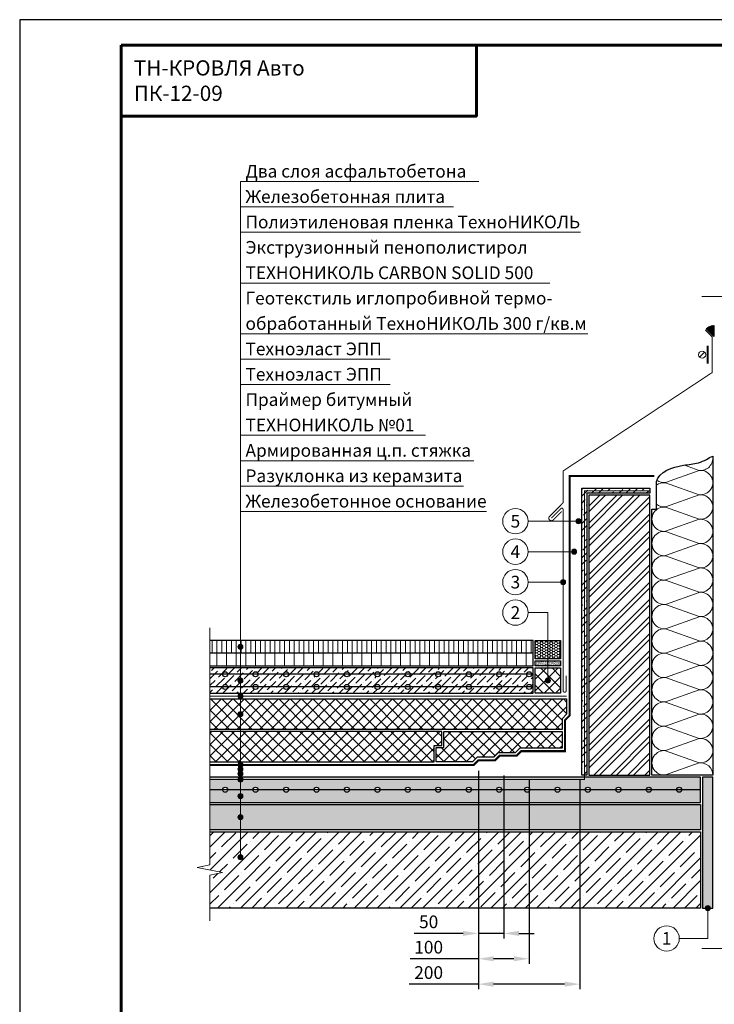
# Model space of a CAD drawing. Units: millimetres. Extents: x -25960 to 18565, y 500 to 76970.
# Drawn here: x 500 to 1869, y 40030 to 41970 of the extents above; entities that cross this region are included whole.
import ezdxf
from ezdxf.enums import TextEntityAlignment as Align

# ---------------------------------------------------------------- set-up
doc = ezdxf.new("R2010")
doc.units = ezdxf.units.MM
doc.linetypes.add('HIDDEN', pattern=[0.375, 0.25, -0.125])
doc.linetypes.add('осевая2', pattern=[28.575, 19.05, -3.175, 3.175, -3.175])
doc.layers.get('Defpoints').update_dxf_attribs({"color": 254, "lineweight": 25})
for name, color, linetype, lineweight in [('_Выноска', 7, 'Continuous', 15), ('_Размеры', 251, 'Continuous', 15), ('_Рамка', 7, 'Continuous', 25), ('_Рамка_Текст', 250, 'Continuous', 25), ('_Тонкая линия', 7, 'Continuous', 15), ('Арматура', 7, 'Continuous', 25), ('Асфальт', 7, 'Continuous', 25), ('Бетон', 7, 'Continuous', 25), ('Геотекстиль', 252, 'осевая2', 25), ('Гидроизоляция', 5, 'Continuous', 15), ('Железобетон', 7, 'Continuous', 25), ('Крепеж', 251, 'Continuous', 15), ('Металл', 7, 'Continuous', 25), ('Мин. Вата', 42, 'Continuous', 25), ('Пенополистирол', 252, 'Continuous', 25), ('Праймер', 6, 'HIDDEN', 25), ('Разуклонка', 7, 'Continuous', 25), ('Штрих Асфальтобетон', 7, 'Continuous', 15), ('Штрих Бетон неармированный', 7, 'Continuous', 15), ('Штрих Железобетон', 7, 'Continuous', 15), ('Штрих Керамзитобетон', 7, 'Continuous', 15), ('Штрих Мин. Вата', 40, 'Continuous', 15), ('Штрих Пенополистирол', 252, 'Continuous', 15)]:
    doc.layers.add(name, color=color, linetype=linetype, lineweight=lineweight)
doc.layers.add('_Лист', color=7, linetype='Continuous', lineweight=25, plot=False)
doc.layers.add('_Текст', color=7, linetype='Continuous')
for name, color, linetype, lineweight, true_color in [('Герметик', 7, 'Continuous', 25, 0xff8000), ('Кирпич', 7, 'Continuous', 25, 0xba1512), ('Штрих Герметик', 7, 'Continuous', 15, 0xff7c1c), ('Штрих Кирпич', 7, 'Continuous', 15, 0xed4845)]:
    doc.layers.add(name, color=color, linetype=linetype, lineweight=lineweight, true_color=true_color)
doc.styles.add('Arial', font='ariali.ttf')
doc.dimstyles.new('М 1', dxfattribs={"dimtxt": 25, "dimasz": 30, "dimexe": 10, "dimexo": 10, "dimgap": 10, "dimtad": 1, "dimdec": 0, "dimzin": 0, "dimdsep": 46, "dimtxsty": 'Arial', "dimcen": 0, "dimdle": 10, "dimadec": 0, "dimazin": 0, "dimtfac": 1, "dimtdec": 0, "dimtofl": 0, "dimtmove": 0, "dimatfit": 3, "dimldrblk": 'NONE', "dimfxl": 0.18, "dimtolj": 1, "dimtzin": 0, "dimarcsym": 0})

# ---------------------------------------------------------------- blocks, each defined once
blk = doc.blocks.new('*D47')
at = {"layer": '_Размеры', "color": 0, "lineweight": -2}
for p, q in [((1404, 40490), (1404, 40160)), ((1454, 40481), (1454, 40160)), ((1374, 40170), (1277.6, 40170)), ((1454, 40170), (1404, 40170)), ((1484, 40170), (1514, 40170))]:
    blk.add_line(p, q, dxfattribs=at)
at = {"layer": '_Размеры', "color": 0}
for points in [[(1374, 40175), (1374, 40165), (1404, 40170)], [(1484, 40175), (1484, 40165), (1454, 40170)]]:
    blk.add_solid(points, dxfattribs=at)
at = {"layer": 'Defpoints', "color": 0}
for p in [(1404, 40500), (1454, 40491), (1404, 40170)]:
    blk.add_point(p, dxfattribs=at)
at = {"layer": '_Размеры', "color": 0, "insert": (1306, 40192.8), "char_height": 25, "attachment_point": 5, "style": 'Arial'}
blk.add_mtext('\\A1;50', dxfattribs=at)
blk = doc.blocks.new('_None')
blk = doc.blocks.new('*D48')
at = {"layer": '_Размеры', "color": 0, "lineweight": -2}
for p, q in [((1404, 40490), (1404, 40110)), ((1504, 40472), (1504, 40110)), ((1404, 40120), (1269.3, 40120)), ((1474, 40120), (1434, 40120))]:
    blk.add_line(p, q, dxfattribs=at)
at = {"layer": '_Размеры', "color": 0}
for points in [[(1434, 40125), (1434, 40115), (1404, 40120)], [(1474, 40125), (1474, 40115), (1504, 40120)]]:
    blk.add_solid(points, dxfattribs=at)
at = {"layer": 'Defpoints', "color": 0}
for p in [(1404, 40500), (1504, 40482), (1404, 40120)]:
    blk.add_point(p, dxfattribs=at)
at = {"layer": '_Размеры', "color": 0, "insert": (1306, 40142.8), "char_height": 25, "attachment_point": 5, "style": 'Arial'}
blk.add_mtext('\\A1;100', dxfattribs=at)
blk = doc.blocks.new('*D49')
at = {"layer": '_Размеры', "color": 0, "lineweight": -2}
for p, q in [((1404, 40490), (1404, 40060)), ((1604, 40472), (1604, 40060)), ((1404, 40070), (1267.7, 40070)), ((1574, 40070), (1434, 40070))]:
    blk.add_line(p, q, dxfattribs=at)
at = {"layer": '_Размеры', "color": 0}
for points in [[(1434, 40075), (1434, 40065), (1404, 40070)], [(1574, 40075), (1574, 40065), (1604, 40070)]]:
    blk.add_solid(points, dxfattribs=at)
at = {"layer": 'Defpoints', "color": 0}
for p in [(1404, 40500), (1604, 40482), (1404, 40070)]:
    blk.add_point(p, dxfattribs=at)
at = {"layer": '_Размеры', "color": 0, "insert": (1306, 40092.8), "char_height": 25, "attachment_point": 5, "style": 'Arial'}
blk.add_mtext('\\A1;200', dxfattribs=at)

msp = doc.modelspace()

# ---------------------------------------------------------------- hatches: boundary and pattern name
at = {"layer": '_Выноска'}
for points in [[(1596.5, 40982, 1), (1606.5, 40982, 1)], [(1587.5, 40922, 1), (1597.5, 40922, 1)], [(1566, 40862, 1), (1576, 40862, 1)], [(940, 40734.5, -1), (930, 40734.5, -1)], [(940, 40668, -1), (930, 40668, -1)], [(1536, 40668, 1), (1546, 40668, 1)], [(940, 40637.5, -1), (930, 40637.5, -1)], [(940, 40602, -1), (930, 40602, -1)], [(940, 40502, -1), (930, 40502, -1)], [(940, 40493.5, -1), (930, 40493.5, -1)], [(940, 40484.5, -1), (930, 40484.5, -1)], [(940, 40473, -1), (930, 40473, -1)], [(940, 40440.5, -1), (930, 40440.5, -1)], [(940, 40399, -1), (930, 40399, -1)], [(940, 40320, -1), (930, 40320, -1)], [(1851, 40220, 1), (1861, 40220, 1)]]:
    msp.add_hatch(color=256, dxfattribs=at).paths.add_polyline_path(points)
at = {"layer": 'Штрих Асфальтобетон'}
h = msp.add_hatch(dxfattribs=at)
h.set_pattern_fill('ANSI31', color=256, scale=3, angle=45, style=0)
h.set_pattern_definition([(90, (-140, 10592), (-9.525, 2e-15), [])])
h.paths.add_polyline_path([(875, 40747), (875, 40722), (1512, 40722), (1512, 40747)])
h = msp.add_hatch(dxfattribs=at)
h.set_pattern_fill('ANSI31', color=256, scale=6, angle=45, style=0)
h.set_pattern_definition([(90, (-140, 10592), (-19.05, 4e-15), [])])
h.paths.add_polyline_path([(875, 40722), (875, 40697), (1512, 40697), (1512, 40722)])
at = {"layer": 'Штрих Бетон неармированный'}
h = msp.add_hatch(dxfattribs=at)
h.set_pattern_fill('ANSI36', color=256, scale=3, style=0)
h.set_pattern_definition([(45, (0, 3592), (5.051394, 18.5217782), [23.8125, -4.7625, 0, -4.7625])])
h.paths.add_polyline_path([(1608, 40482), (1613, 40482), (1613, 41042), (1742, 41042), (1742, 41047), (1608, 41047)])
h.paths.add_polyline_path([(1613, 40482), (1618, 40482), (1618, 41037), (1742, 41037), (1742, 41042), (1613, 41042)])
h = msp.add_hatch(dxfattribs=at)
h.set_pattern_fill('AR-SAND', color=256, scale=0.05, style=0)
h.set_pattern_definition([(37.5, (-140, 10592), (-0.08000156, 2.44706619), [0, -1.9304, 0, -2.159, 0, -2.06375]), (7.5, (-140, 10592), (2.2476164, 3.5841255), [0, -1.0414, 0, -1.7399, 0, -0.66675]), (327.5, (-141.562, 10592), (3.95496185, 0.00718592), [0, -0.635, 0, -2.286, 0, -2.9845]), (317.5, (-141.562, 10592), (3.81778226, 1.1146466), [0, -0.3175, 0, -1.4986, 0, -1.7145])])
h.paths.add_polyline_path([(1566, 40697), (1566, 40707), (1516, 40707), (1516, 40697)])
h = msp.add_hatch(dxfattribs=at)
h.set_pattern_fill('ANSI36', color=256, scale=3, style=0)
h.set_pattern_definition([(45, (-95, 10592), (5.051394, 18.5217782), [23.8125, -4.7625, 0, -4.7625])])
edge = h.paths.add_edge_path()
edge.add_line((1512, 40655.5), (1512, 40680.5))
edge.add_line((1512, 40680.5), (1510, 40680.5))
edge.add_arc((1505, 40680.5), 5, -180, 0, ccw=False)
edge.add_line((1500, 40680.5), (1450, 40680.5))
edge.add_arc((1445, 40680.5), 5, -180, 0, ccw=False)
edge.add_line((1440, 40680.5), (1390, 40680.5))
edge.add_arc((1385, 40680.5), 5, -180, 0, ccw=False)
edge.add_line((1380, 40680.5), (1330, 40680.5))
edge.add_arc((1325, 40680.5), 5, -180, 0, ccw=False)
edge.add_line((1320, 40680.5), (1270, 40680.5))
edge.add_arc((1265, 40680.5), 5, -180, 0, ccw=False)
edge.add_line((1260, 40680.5), (1210, 40680.5))
edge.add_arc((1205, 40680.5), 5, -180, 0, ccw=False)
edge.add_line((1200, 40680.5), (1150, 40680.5))
edge.add_arc((1145, 40680.5), 5, -180, 0, ccw=False)
edge.add_line((1140, 40680.5), (1090, 40680.5))
edge.add_arc((1085, 40680.5), 5, -180, 0, ccw=False)
edge.add_line((1080, 40680.5), (1030, 40680.5))
edge.add_arc((1025, 40680.5), 5, -180, 0, ccw=False)
edge.add_line((1020, 40680.5), (970, 40680.5))
edge.add_arc((965, 40680.5), 5, -180, 0, ccw=False)
edge.add_line((960, 40680.5), (910, 40680.5))
edge.add_arc((905, 40680.5), 5, -180, 0, ccw=False)
edge.add_line((900, 40680.5), (875, 40680.5))
edge.add_line((875, 40680.5), (875, 40655.5))
edge.add_line((875, 40655.5), (900, 40655.5))
edge.add_arc((905, 40655.5), 5, 0, 180, ccw=False)
edge.add_line((910, 40655.5), (960, 40655.5))
edge.add_arc((965, 40655.5), 5, 0, 180, ccw=False)
edge.add_line((970, 40655.5), (1020, 40655.5))
edge.add_arc((1025, 40655.5), 5, 0, 180, ccw=False)
edge.add_line((1030, 40655.5), (1080, 40655.5))
edge.add_arc((1085, 40655.5), 5, 0, 180, ccw=False)
edge.add_line((1090, 40655.5), (1140, 40655.5))
edge.add_arc((1145, 40655.5), 5, 0, 180, ccw=False)
edge.add_line((1150, 40655.5), (1200, 40655.5))
edge.add_arc((1205, 40655.5), 5, 0, 180, ccw=False)
edge.add_line((1210, 40655.5), (1260, 40655.5))
edge.add_arc((1265, 40655.5), 5, 0, 180, ccw=False)
edge.add_line((1270, 40655.5), (1320, 40655.5))
edge.add_arc((1325, 40655.5), 5, 0, 180, ccw=False)
edge.add_line((1330, 40655.5), (1380, 40655.5))
edge.add_arc((1385, 40655.5), 5, 0, 180, ccw=False)
edge.add_line((1390, 40655.5), (1440, 40655.5))
edge.add_arc((1445, 40655.5), 5, 0, 180, ccw=False)
edge.add_line((1450, 40655.5), (1500, 40655.5))
edge.add_arc((1505, 40655.5), 5, 0, 180, ccw=False)
edge.add_line((1510, 40655.5), (1512, 40655.5))
edge = h.paths.add_edge_path()
edge.add_line((1512, 40680.5), (1512, 40693))
edge.add_line((1512, 40693), (875, 40693))
edge.add_line((875, 40693), (875, 40680.5))
edge.add_line((875, 40680.5), (900, 40680.5))
edge.add_arc((905, 40680.5), 5, 0, 180, ccw=False)
edge.add_line((910, 40680.5), (960, 40680.5))
edge.add_arc((965, 40680.5), 5, 0, 180, ccw=False)
edge.add_line((970, 40680.5), (1020, 40680.5))
edge.add_arc((1025, 40680.5), 5, 0, 180, ccw=False)
edge.add_line((1030, 40680.5), (1080, 40680.5))
edge.add_arc((1085, 40680.5), 5, 0, 180, ccw=False)
edge.add_line((1090, 40680.5), (1140, 40680.5))
edge.add_arc((1145, 40680.5), 5, 0, 180, ccw=False)
edge.add_line((1150, 40680.5), (1200, 40680.5))
edge.add_arc((1205, 40680.5), 5, 0, 180, ccw=False)
edge.add_line((1210, 40680.5), (1260, 40680.5))
edge.add_arc((1265, 40680.5), 5, 0, 180, ccw=False)
edge.add_line((1270, 40680.5), (1320, 40680.5))
edge.add_arc((1325, 40680.5), 5, 0, 180, ccw=False)
edge.add_line((1330, 40680.5), (1380, 40680.5))
edge.add_arc((1385, 40680.5), 5, 0, 180, ccw=False)
edge.add_line((1390, 40680.5), (1440, 40680.5))
edge.add_arc((1445, 40680.5), 5, 0, 180, ccw=False)
edge.add_line((1450, 40680.5), (1500, 40680.5))
edge.add_arc((1505, 40680.5), 5, 0, 180, ccw=False)
edge.add_line((1510, 40680.5), (1512, 40680.5))
edge = h.paths.add_edge_path()
edge.add_line((1512, 40643), (1512, 40655.5))
edge.add_line((1512, 40655.5), (1510, 40655.5))
edge.add_arc((1505, 40655.5), 5, -180, 0, ccw=False)
edge.add_line((1500, 40655.5), (1450, 40655.5))
edge.add_arc((1445, 40655.5), 5, -180, 0, ccw=False)
edge.add_line((1440, 40655.5), (1390, 40655.5))
edge.add_arc((1385, 40655.5), 5, -180, 0, ccw=False)
edge.add_line((1380, 40655.5), (1330, 40655.5))
edge.add_arc((1325, 40655.5), 5, -180, 0, ccw=False)
edge.add_line((1320, 40655.5), (1270, 40655.5))
edge.add_arc((1265, 40655.5), 5, -180, 0, ccw=False)
edge.add_line((1260, 40655.5), (1210, 40655.5))
edge.add_arc((1205, 40655.5), 5, -180, 0, ccw=False)
edge.add_line((1200, 40655.5), (1150, 40655.5))
edge.add_arc((1145, 40655.5), 5, -180, 0, ccw=False)
edge.add_line((1140, 40655.5), (1090, 40655.5))
edge.add_arc((1085, 40655.5), 5, -180, 0, ccw=False)
edge.add_line((1080, 40655.5), (1030, 40655.5))
edge.add_arc((1025, 40655.5), 5, -180, 0, ccw=False)
edge.add_line((1020, 40655.5), (970, 40655.5))
edge.add_arc((965, 40655.5), 5, -180, 0, ccw=False)
edge.add_line((960, 40655.5), (910, 40655.5))
edge.add_arc((905, 40655.5), 5, -180, 0, ccw=False)
edge.add_line((900, 40655.5), (875, 40655.5))
edge.add_line((875, 40655.5), (875, 40643))
edge.add_line((875, 40643), (1512, 40643))
h = msp.add_hatch(dxfattribs=at)
h.set_pattern_fill('ANSI36', color=256, scale=3, style=0)
h.set_pattern_definition([(45, (0, -24789), (5.051394, 18.5217782), [23.8125, -4.7625, 0, -4.7625])])
h.paths.add_polyline_path([(875, 40478), (875, 40473), (1613, 40473), (1613, 40478)], flags=17)
h.paths.add_polyline_path([(1495, 40453, -1), (1505, 40453), (1555, 40453, -1), (1565, 40453), (1615, 40453, -1), (1625, 40453), (1675, 40453, -1), (1685, 40453), (1842, 40453), (1842, 40478), (1613, 40478), (1613, 40473), (875, 40473), (875, 40453), (900, 40453, -1), (910, 40453), (960, 40453, -1), (970, 40453), (1020, 40453, -1), (1030, 40453), (1080, 40453, -1), (1090, 40453), (1140, 40453, -1), (1150, 40453), (1200, 40453, -1), (1210, 40453), (1260, 40453, -1), (1270, 40453), (1320, 40453, -1), (1330, 40453), (1380, 40453, -1), (1390, 40453), (1440, 40453, -1), (1450, 40453)])
h.paths.add_polyline_path([(1842, 40428), (1842, 40453), (1685, 40453, -1), (1675, 40453), (1625, 40453, -1), (1615, 40453), (1565, 40453, -1), (1555, 40453), (1505, 40453, -1), (1495, 40453), (1450, 40453, -1), (1440, 40453), (1390, 40453, -1), (1380, 40453), (1330, 40453, -1), (1320, 40453), (1270, 40453, -1), (1260, 40453), (1210, 40453, -1), (1200, 40453), (1150, 40453, -1), (1140, 40453), (1090, 40453, -1), (1080, 40453), (1030, 40453, -1), (1020, 40453), (970, 40453, -1), (960, 40453), (910, 40453, -1), (900, 40453), (875, 40453), (875, 40428)])
h.paths.add_polyline_path([(2375, 40473), (2375, 40478), (2237, 40478), (2237, 40473)])
h.paths.add_polyline_path([(2237, 40473), (2237, 40478), (2008, 40478), (2008, 40453), (2040, 40453, -1), (2050, 40453), (2100, 40453, -1), (2110, 40453), (2160, 40453, -1), (2170, 40453), (2220, 40453, -1), (2230, 40453), (2280, 40453, -1), (2290, 40453), (2340, 40453, -1), (2350, 40453), (2375, 40453), (2375, 40473)])
h.paths.add_polyline_path([(2375, 40428), (2375, 40453), (2350, 40453, -1), (2340, 40453), (2290, 40453, -1), (2280, 40453), (2230, 40453, -1), (2220, 40453), (2170, 40453, -1), (2160, 40453), (2110, 40453, -1), (2100, 40453), (2050, 40453, -1), (2040, 40453), (2008, 40453), (2008, 40428)])
at = {"layer": 'Штрих Герметик'}
h = msp.add_hatch(dxfattribs=at)
h.set_pattern_fill('HONEY', color=256, scale=0.2, style=0)
h.set_pattern_definition([(0, (300, -38429), (0.9525, 0.549926), [0.635, -1.27]), (120, (300, -38429), (-0.9524998862, 0.549926197), [0.635, -1.27]), (60, (300, -38429), (1.138e-07, 1.099852197), [-1.27, 0.635])])
h.paths.add_polyline_path([(1868, 41367.5, 0.212205), (1853.1, 41361.1), (1868, 41346.2)])
h = msp.add_hatch(dxfattribs=at)
h.set_pattern_fill('HONEY', color=256, style=0)
h.set_pattern_definition([(0, (-140, 10592), (4.7625, 2.74963), [3.175, -6.35]), (120, (-140, 10592), (-4.76249943, 2.74963099), [3.175, -6.35]), (60, (-140, 10592), (5.7e-07, 5.49926099), [-6.35, 3.175])])
h.paths.add_polyline_path([(1516, 40711), (1566, 40711), (1566, 40747), (1516, 40747)])
h = msp.add_hatch(dxfattribs=at)
h.set_pattern_fill('HONEY', color=256, style=0)
h.set_pattern_definition([(0, (50, -14239), (4.7625, 2.74963), [3.175, -6.35]), (120, (50, -14239), (-4.76249943, 2.74963099), [3.175, -6.35]), (60, (50, -14239), (5.7e-07, 5.49926099), [-6.35, 3.175])])
h.paths.add_polyline_path([(1984, 40220), (2004, 40220), (2004, 40478), (1984, 40478)])
h.paths.add_polyline_path([(1866, 40478), (1846, 40478), (1846, 40220), (1866, 40220)])
at = {"layer": 'Штрих Железобетон'}
h = msp.add_hatch(dxfattribs=at)
h.set_pattern_fill('ANSI35', color=256, scale=5, style=0)
h.set_pattern_definition([(45, (0, -24789), (-22.45064, 22.45064), []), (45, (22.45, -24789), (-22.45064, 22.45064), [39.6875, -7.9375, 0, -7.9375])])
h.paths.add_polyline_path([(1842, 40220), (1842, 40370), (875, 40370), (875, 40305), (850, 40300), (900, 40290), (875, 40285), (875, 40220)])
h.paths.add_polyline_path([(2375, 40220), (2375, 40285), (2400, 40290), (2350, 40300), (2375, 40305), (2375, 40370), (2008, 40370), (2008, 40220)])
at = {"layer": 'Штрих Керамзитобетон'}
h = msp.add_hatch(dxfattribs=at)
h.set_pattern_fill('GRAVEL', color=256, style=0)
h.set_pattern_definition([(228.0128, (18.288, 3736.4), (-203.20017266, -228.600280895), [3.41721, -338.305]), (184.9697, (16.002, 3733.86), (304.800493062, 25.399820754), [5.86405, -580.54]), (132.5104, (10.16, 3733.352), (253.999815183, -279.400272925), [4.13482, -409.347]), (267.2737, (0.254, 3727.002), (25.39988971, 507.999836534), [5.34005, -528.664]), (292.8337, (0, 3721.668), (-127.000360555, 304.8001733), [5.23634, -518.398]), (357.2737, (2.032, 3716.842), (-507.999836534, 25.39988971), [5.34005, -528.664]), (37.6942, (7.366, 3716.588), (-330.200208612, -253.99977357), [7.06194, -699.131]), (72.2553, (12.954, 3720.906), (177.800355655, 558.80016206), [6.6672, -660.053]), (121.4296, (14.986, 3727.256), (-203.200052353, 330.1996116), [5.35813, -530.455]), (175.2364, (12.192, 3731.828), (279.39978053, -25.39976163), [6.11713, -299.739]), (222.3974, (6.096, 3732.336), (-304.800009172, -279.399636506), [7.91078, -783.168]), (138.8141, (25.4, 3726.748), (-177.79988674, 152.39976557), [2.70005, -267.306]), (171.4692, (23.368, 3728.526), (330.199495956, -50.800128), [5.13682, -508.546]), (225, (18.288, 3729.288), (-5e-15, -25.399983), [3.59209, -32.3289]), (203.1986, (16.51, 3732.336), (127.00042826, 50.80022274), [1.93441, -191.506]), (291.8014, (14.732, 3731.574), (-25.4000178, 76.2000491), [2.73566, -134.048]), (30.9638, (15.748, 3729.034), (76.19991955, 50.8000396), [4.4432, -143.663]), (161.5651, (19.558, 3731.32), (50.8000232, -25.3999622), [3.21287, -77.109]), (16.3895, (0, 3731.574), (254.00014014, 76.1998415), [4.50088, -445.588]), (70.3462, (4.318, 3732.844), (-101.59971689, -279.399604885), [3.77599, -373.822]), (293.1986, (19.558, 3736.4), (-50.80022274, 127.00042826), [3.8688, -189.572]), (343.6105, (21.082, 3732.844), (-254.00014014, 76.1998415), [4.50088, -445.588]), (339.444, (0, 3715.826), (-127.00015764, 50.79993836), [4.34035, -212.677]), (294.7751, (4.064, 3714.302), (-126.99970404, 279.39987026), [3.63672, -360.036]), (66.8014, (19.812, 3711), (50.80022274, 127.00042826), [3.8688, -189.572]), (17.354, (21.336, 3714.556), (-330.20001782, -101.599846756), [4.25783, -421.524]), (69.444, (7.366, 3711), (-50.79993836, -127.00015764), [2.17018, -214.848]), (101.3099, (18.288, 3711), (-25.3998746, 101.5996746), [1.29515, -128.22]), (165.9638, (18.034, 3712.27), (76.2000535, -25.399956), [5.23634, -99.4905]), (186.009, (12.954, 3713.54), (253.999625444, 25.399940685), [4.85267, -480.414]), (303.6901, (15.748, 3726.748), (-25.4000087, 50.799951), [3.66324, -87.9178]), (353.1572, (17.78, 3723.7), (431.800178566, -50.800227517), [6.39557, -633.16]), (60.9454, (24.13, 3722.938), (-101.59976366, -177.79957611), [2.61508, -258.894]), (90, (25.4, 3725.224), (-25.4, 25.4), [1.524, -23.876]), (120.2564, (12.446, 3714.302), (101.59978467, -177.799910325), [3.52867, -349.339]), (48.0128, (10.668, 3717.35), (203.20017266, 228.600280895), [6.83443, -334.888]), (0, (15.24, 3722.43), (25.4, 25.4), [6.604, -18.796]), (325.3048, (21.844, 3722.43), (-253.99955991, 177.800016905), [4.0161, -397.593]), (254.0546, (25.146, 3720.144), (-25.4000648, -101.60024203), [3.69829, -181.217]), (207.646, (24.13, 3716.588), (-482.59983049, -254.000159747), [6.02145, -596.125]), (175.4261, (18.796, 3713.794), (-330.200076047, 25.399877112), [6.37029, -630.658]), (175.4261, (18.796, 3713.794), (-330.200076047, 25.399877112), [6.37029, -630.658])])
h.paths.add_polyline_path([(2375, 40374), (2375, 40424), (2008, 40424), (2008, 40374)])
h.paths.add_polyline_path([(1842, 40374), (1842, 40424), (875, 40424), (875, 40374)])
at = {"layer": 'Штрих Кирпич'}
h = msp.add_hatch(dxfattribs=at)
h.set_pattern_fill('ANSI32', color=256, scale=2.5, style=0)
h.set_pattern_definition([(45, (0, 3592), (-16.83798, 16.83798), []), (45, (11.225, 3592), (-16.83798, 16.83798), [])])
h.paths.add_polyline_path([(1742, 41033), (1622, 41033), (1622, 40482), (1742, 40482)])
h.paths.add_polyline_path([(2108, 40482), (2228, 40482), (2228, 41033), (2108, 41033)])
at = {"layer": 'Штрих Пенополистирол'}
h = msp.add_hatch(dxfattribs=at)
h.set_pattern_fill('ANSI37', color=251, scale=5, style=0)
h.set_pattern_definition([(45, (-140, 10592), (-11.22532, 11.22532), []), (135, (-140, 10592), (-11.22532, -11.22532), [])])
h.paths.add_polyline_path([(1516, 40643), (1566, 40643), (1566, 40693), (1516, 40693)])
h = msp.add_hatch(dxfattribs=at)
h.set_pattern_fill('ANSI37', color=251, scale=5, style=0)
h.set_pattern_definition([(45, (0, -24789), (-11.22532, 11.22532), []), (135, (0, -24789), (-11.22532, -11.22532), [])])
h.paths.add_polyline_path([(1569, 40572), (1569, 40592.8), (1578, 40601.8), (1578, 40632), (875, 40632), (875, 40572)])
h.paths.add_polyline_path([(875, 40568), (875, 40508), (1316.8, 40508), (1316.8, 40540), (1331.8, 40540), (1331.8, 40568)])
h.paths.add_polyline_path([(1335.8, 40568), (1335.8, 40536), (1320.8, 40536), (1320.8, 40508), (1392.5, 40508), (1401.5, 40517), (1434.2, 40517), (1443.2, 40526), (1476.8, 40526), (1485.8, 40535), (1569, 40535), (1569, 40568)])
h.paths.add_polyline_path([(2375, 40572), (2375, 40632), (2272, 40632), (2272, 40601.8), (2281, 40592.8), (2281, 40572)])
h.paths.add_polyline_path([(2281, 40568), (2281, 40535), (2364.2, 40535), (2373.2, 40526), (2375, 40526), (2375, 40568)])

# ---------------------------------------------------------------- linework, layer by layer
at = {"layer": '_Выноска'}
for points in [[(935, 40320), (935, 41651.2)], [(935, 41651.2), (1405, 41651.2)], [(935, 41601.2), (1355, 41601.2)], [(1605, 41551.2), (935, 41551.2)], [(935, 41451.2), (1545, 41451.2)], [(935, 41351.2), (1620, 41351.2)], [(935, 41301.2), (1230, 41301.2)], [(935, 41251.2), (1230, 41251.2)], [(935, 41151.2), (1300, 41151.2)], [(935, 41101.2), (1395, 41101.2)], [(935, 41051.2), (1375, 41051.2)], [(935, 41001.2), (1420, 41001.2)], [(1502, 40982), (1601.5, 40982)], [(1502, 40922), (1592.5, 40922)], [(1502, 40862), (1571, 40862)], [(1502, 40802), (1541, 40802), (1541, 40668)], [(1800, 40160), (1856, 40160), (1856, 40220)]]:
    msp.add_lwpolyline(points, dxfattribs=at)
for centre, radius in [((1477, 40982), 25), ((1601.5, 40982), 5), ((1477, 40922), 25), ((1592.5, 40922), 5), ((1477, 40862), 25), ((1571, 40862), 5), ((1477, 40802), 25), ((935, 40734.5), 5), ((935, 40668), 5), ((1541, 40668), 5), ((935, 40637.5), 5), ((935, 40602), 5), ((935, 40502), 5), ((935, 40493.5), 5), ((935, 40484.5), 5), ((935, 40473), 5), ((935, 40440.5), 5), ((935, 40399), 5), ((935, 40320), 5), ((1856, 40220), 5), ((1775, 40160), 25)]:
    msp.add_circle(centre, radius, dxfattribs=at)
at = {"layer": '_Лист'}
msp.add_lwpolyline([(500, 39000), (2600, 39000), (2600, 41970), (500, 41970)], close=True, dxfattribs=at)
at = {"layer": '_Рамка', "lineweight": 60}
for points in [[(700, 41920), (700, 39050), (2550, 39050), (2550, 41920), (700, 41920)], [(700, 41780), (1400, 41780), (1400, 41920)]]:
    msp.add_lwpolyline(points, dxfattribs=at)
at = {"layer": '_Тонкая линия'}
for points in [[(1844.5, 41425), (1915, 41425), (1920, 41400), (1930, 41450), (1935, 41425), (2005.5, 41425)], [(875, 40195), (875, 40285), (900, 40290), (850, 40300), (875, 40305), (875, 40772)], [(1844.5, 40140), (1915, 40140), (1920, 40115), (1930, 40165), (1935, 40140), (2005.5, 40140)]]:
    msp.add_lwpolyline(points, dxfattribs=at)
at = {"layer": 'Арматура', "ltscale": 5}
for points in [[(1512, 40680.5), (875, 40680.5)], [(1512, 40655.5), (875, 40655.5)], [(1842, 40453), (875, 40453)]]:
    msp.add_lwpolyline(points, dxfattribs=at)
at = {"layer": 'Арматура', "ltscale": 100}
for centre in [(905, 40680.5), (965, 40680.5), (1025, 40680.5), (1085, 40680.5), (1145, 40680.5), (1205, 40680.5), (1265, 40680.5), (1325, 40680.5), (1385, 40680.5), (1445, 40680.5), (1504, 40680.5), (905, 40655.5), (965, 40655.5), (1025, 40655.5), (1085, 40655.5), (1145, 40655.5), (1205, 40655.5), (1265, 40655.5), (1325, 40655.5), (1385, 40655.5), (1445, 40655.5), (1504, 40655.5), (905, 40453), (965, 40453), (1025, 40453), (1085, 40453), (1145, 40453), (1205, 40453), (1265, 40453), (1325, 40453), (1385, 40453), (1445, 40453), (1500, 40453), (1560, 40453), (1620, 40453), (1680, 40453), (1740, 40453), (1800, 40453)]:
    msp.add_circle(centre, 5, dxfattribs=at)
at = {"layer": 'Асфальт'}
for points in [[(875, 40697), (1512, 40697), (1512, 40747), (875, 40747)], [(1512, 40722), (875, 40722)]]:
    msp.add_lwpolyline(points, dxfattribs=at)
at = {"layer": 'Бетон'}
for points in [[(1618, 41037), (1618, 40482), (1608, 40482), (1608, 41047), (1742, 41047), (1742, 41037), (1618, 41037)], [(875, 40643), (1512, 40643), (1512, 40693), (875, 40693)], [(875, 40428), (1842, 40428), (1842, 40478), (875, 40478)]]:
    msp.add_lwpolyline(points, dxfattribs=at)
msp.add_lwpolyline([(1516, 40707), (1566, 40707), (1566, 40697), (1516, 40697)], close=True, dxfattribs=at)
at = {"layer": 'Геотекстиль', "ltscale": 2.5, "const_width": 4}
msp.add_lwpolyline([(875, 40502), (1395, 40502), (1404, 40511), (1436.7, 40511), (1445.7, 40520), (1479.3, 40520), (1488.3, 40529), (1575, 40529), (1575, 40590.3), (1584, 40599.3), (1584, 41071), (1751, 41071)], dxfattribs=at)
at = {"layer": 'Герметик'}
msp.add_lwpolyline([(1868, 41346.2), (1853.1, 41361.1, -0.212205), (1868, 41367.5), (1868, 41346.2)], format="xyb", dxfattribs=at)
msp.add_lwpolyline([(1516, 40747), (1566, 40747), (1566, 40711), (1516, 40711)], close=True, dxfattribs=at)
at = {"layer": 'Герметик', "ltscale": 100}
msp.add_lwpolyline([(1846, 40220), (1866, 40220), (1866, 40478), (1846, 40478)], close=True, dxfattribs=at)
at = {"layer": 'Гидроизоляция', "color": 5, "const_width": 2}
msp.add_lwpolyline([(875, 40637.5), (1578, 40637.5)], dxfattribs=at)
at = {"layer": 'Железобетон'}
msp.add_lwpolyline([(875, 40370), (1842, 40370), (1842, 40220), (875, 40220)], dxfattribs=at)
at = {"layer": 'Кирпич', "ltscale": 100}
msp.add_lwpolyline([(1622, 41033), (1622, 40482), (1742, 40482), (1742, 41033), (1622, 41033)], close=True, dxfattribs=at)
at = {"layer": 'Крепеж', "const_width": 4}
msp.add_lwpolyline([(1856, 41292.5), (1856, 41327.5)], dxfattribs=at)
at = {"layer": 'Крепеж'}
msp.add_lwpolyline([(1840.1, 41305.1), (1849.9, 41314.9)], dxfattribs=at)
msp.add_circle((1845, 41310), 7, dxfattribs=at)
at = {"layer": 'Металл', "const_width": 2}
for points in [[(1568, 41001.1), (1551.4, 40984.5, -1), (1544.3, 40991.5), (1571, 41018.2), (1571, 41081), (1865, 41275), (1865, 41345), (1851, 41359)], [(1547.9, 40988), (1566.7, 41006.9, -0.668179), (1571, 41005.1), (1571, 40648, 0.000001), (1571, 40648, 0.999995), (1577, 40648, 0.000001), (1577, 40648), (1577, 40678, -0.000002), (1577, 40678)]]:
    msp.add_lwpolyline(points, format="xyb", dxfattribs=at)
at = {"layer": 'Мин. Вата', "ltscale": 100}
msp.add_lwpolyline([(1866, 41110), (1866, 40482), (1746, 40482), (1746, 41006), (1755, 41006), (1755, 41060)], dxfattribs=at)
at = {"layer": 'Мин. Вата', "ltscale": 100, "start_tangent": (0.256427, 0.966564), "end_tangent": (0.951306, 0.308249)}
msp.add_spline([(1755, 41060), (1808.3, 41092.2), (1837.6, 41097.3), (1853.5, 41103.8), (1866, 41110)], degree=3, dxfattribs=at)
at = {"layer": 'Пенополистирол', "color": 251}
msp.add_lwpolyline([(1516, 40693), (1566, 40693), (1566, 40643), (1516, 40643)], close=True, dxfattribs=at)
for points in [[(875, 40632), (1578, 40632), (1578, 40601.8), (1569, 40592.8), (1569, 40572), (875, 40572)], [(875, 40508), (1316.8, 40508), (1316.8, 40540), (1331.8, 40540), (1331.8, 40568), (875, 40568)], [(1392.5, 40508), (1320.8, 40508), (1320.8, 40536), (1335.8, 40536), (1335.8, 40568), (1569, 40568), (1569, 40535), (1485.8, 40535), (1476.8, 40526), (1443.2, 40526), (1434.2, 40517), (1401.5, 40517), (1392.5, 40508)]]:
    msp.add_lwpolyline(points, dxfattribs=at)
at = {"layer": 'Праймер', "ltscale": 100, "const_width": 2}
msp.add_lwpolyline([(1742, 41042), (1613, 41042), (1613, 40473), (875, 40473)], dxfattribs=at)
at = {"layer": 'Разуклонка'}
msp.add_lwpolyline([(875, 40424), (1842, 40424), (1842, 40374), (875, 40374)], dxfattribs=at)
at = {"layer": 'Штрих Мин. Вата', "ltscale": 100}
for points in [[(1839, 41082.2, 0.501732), (1865.7, 41109.9, 0.501732)], [(1839, 41034.2, 1.135042), (1839, 41081.8), (1773, 41058.2, -0.191683), (1755.8, 41062.6, -0.191683)], [(1755, 41052.7, -0.203091), (1773, 41057.8), (1839, 41034.2)], [(1839, 40986.2, 1.135042), (1839, 41033.8), (1773, 41010.2, -0.203091), (1755, 41015.3, -0.203091)], [(1839, 40938.2, 1.135042), (1839, 40985.8), (1773, 40962.2, -1.135042), (1773, 41009.8), (1839, 40986.2)], [(1839, 40890.2, 1.135042), (1839, 40937.8), (1773, 40914.2, -1.135042), (1773, 40961.8), (1839, 40938.2)], [(1839, 40842.2, 1.135042), (1839, 40889.8), (1773, 40866.2, -1.135042), (1773, 40913.8), (1839, 40890.2)], [(1839, 40794.2, 1.135042), (1839, 40841.8), (1773, 40818.2, -1.135042), (1773, 40865.8), (1839, 40842.2)], [(1839, 40746.2, 1.135042), (1839, 40793.8), (1773, 40770.2, -1.135042), (1773, 40817.8), (1839, 40794.2)], [(1839, 40698.2, 1.135042), (1839, 40745.8), (1773, 40722.2, -1.135042), (1773, 40769.8), (1839, 40746.2)], [(1839, 40650.2, 1.135042), (1839, 40697.8), (1773, 40674.2, -1.135042), (1773, 40721.8), (1839, 40698.2)], [(1839, 40602.2, 1.135042), (1839, 40649.8), (1773, 40626.2, -1.135042), (1773, 40673.8), (1839, 40650.2)], [(1839, 40554.2, 1.135042), (1839, 40601.8), (1773, 40578.2, -1.135042), (1773, 40625.8), (1839, 40602.2)], [(1839, 40506.2, 1.135042), (1839, 40553.8), (1773, 40530.2, -1.135042), (1773, 40577.8), (1839, 40554.2)], [(1866, 40482, 0.451718), (1839, 40505.8), (1773, 40482.2, -1.135042), (1773, 40529.8), (1839, 40506.2)]]:
    msp.add_lwpolyline(points, format="xyb", dxfattribs=at)
msp.add_lwpolyline([(1810.1, 41092.5), (1839, 41082.2)], dxfattribs=at)

# ---------------------------------------------------------------- texts
at = {"layer": '_Рамка_Текст', "insert": (725, 41850), "char_height": 30, "width": 650, "attachment_point": 4, "style": 'Arial'}
msp.add_mtext('ТН-КРОВЛЯ Авто{\\H1.2671x; }\\PПК-12-09{\\H1.4185x; }', dxfattribs=at)
at = {"layer": '_Текст', "style": 'Arial'}
for s, p in [('Два слоя асфальтобетона', (945, 41651.2)), ('Железобетонная плита', (945, 41601.2)), ('Полиэтиленовая пленка ТехноНИКОЛЬ', (945, 41551.2)), ('Экструзионный пенополистирол', (945, 41501.2)), ('ТЕХНОНИКОЛЬ CARBON SOLID 500', (945, 41451.2)), ('Геотекстиль иглопробивной термо-', (945, 41401.2)), ('обработанный ТехноНИКОЛЬ 300 г/кв.м', (945, 41351.2)), ('Техноэласт ЭПП', (945, 41301.2)), ('Техноэласт ЭПП', (945, 41251.2)), ('Праймер битумный', (945, 41201.2)), ('ТЕХНОНИКОЛЬ №01', (945, 41151.2)), ('Армированная ц.п. стяжка', (945, 41101.2)), ('Разуклонка из керамзита', (945, 41051.2)), ('Железобетонное основание', (945, 41001.2))]:
    msp.add_text(s, height=25, dxfattribs=at).set_placement(p, align=Align.BOTTOM_LEFT)
for s, p in [('5', (1477, 40982)), ('4', (1477, 40922)), ('3', (1477, 40862)), ('2', (1477, 40802)), ('1', (1775, 40160))]:
    msp.add_text(s, height=25, dxfattribs=at).set_placement(p, align=Align.MIDDLE_CENTER)

# ---------------------------------------------------------------- dimensions: what is measured, and where the dimension line sits
at = {"layer": '_Размеры'}
for base, p1, picture, middle in [((1404, 40070), (1604, 40482), '*D49', (1306, 40070)), ((1404, 40120), (1504, 40482), '*D48', (1306, 40120))]:
    dim = msp.add_linear_dim(base=base, p1=p1, p2=(1404, 40500), angle=180, dimstyle='М 1', dxfattribs=at)
    dim.commit()
    dim.dimension.update_dxf_attribs({"geometry": picture, "text_midpoint": middle, "dimtype": 160})
dim = msp.add_linear_dim(base=(1404, 40170), p1=(1454, 40491), p2=(1404, 40500), angle=180, dimstyle='М 1', override={"dimasz": 30, "dimtofl": 1}, dxfattribs=at)
dim.commit()
dim.dimension.update_dxf_attribs({"geometry": '*D47', "text_midpoint": (1306, 40170), "dimtype": 160})

doc.saveas('drawing.dxf')
